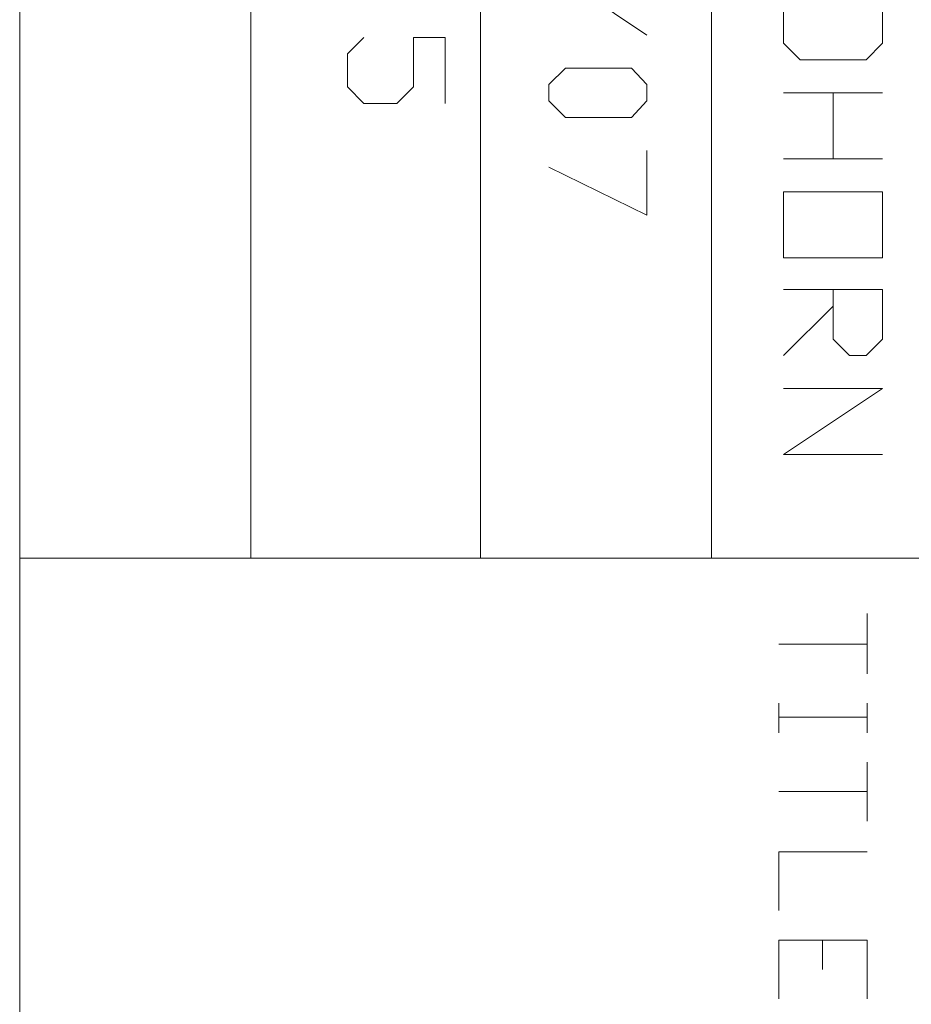
# Model space of a CAD drawing. Units: inches. Extents: x 0.8 to 20.2, y 1.1 to 28.6.
# Drawn here: x 1.8 to 3.4, y 5.2 to 7 of the extents above; entities that cross this region are included whole.
import ezdxf

# ---------------------------------------------------------------- set-up
doc = ezdxf.new("R2010")
doc.units = ezdxf.units.IN
doc.header["$MEASUREMENT"] = 0
doc.layers.add('Layer 1', color=7, linetype='Continuous')

msp = doc.modelspace()

# ---------------------------------------------------------------- linework, layer by layer
at = {"layer": 'Layer 1', "lineweight": 0}
for points in [[(2.1802, 12.2202), (2.1802, 5.9951)], [(2.5929, 12.2202), (2.5929, 5.9951)], [(3.0078, 12.2202), (3.0078, 5.9951)], [(1.7653, 1.457), (1.7653, 9.113)], [(2.7157, 7.0534), (2.8914, 6.9349)], [(3.1369, 7.009), (3.1369, 6.9201), (3.1665, 6.8905), (3.2851, 6.8905), (3.3147, 6.9201), (3.3147, 7.009)], [(2.3834, 6.9307), (2.3537, 6.901), (2.3537, 6.8418), (2.3834, 6.8121), (2.4426, 6.8121), (2.4723, 6.8418), (2.4723, 6.9307), (2.5294, 6.9307), (2.5294, 6.8121)], [(2.7157, 6.846), (2.7453, 6.8756), (2.8639, 6.8756), (2.8914, 6.846), (2.8914, 6.8164), (2.8639, 6.7867), (2.7453, 6.7867), (2.7157, 6.8164), (2.7157, 6.846)], [(3.1369, 6.8312), (3.3147, 6.8312)], [(3.2258, 6.8312), (3.2258, 6.7127)], [(2.8914, 6.7275), (2.8914, 6.6111), (2.7157, 6.6978)], [(3.3147, 6.7127), (3.1369, 6.7127)], [(3.1369, 6.6534), (3.3147, 6.6534), (3.3147, 6.5349), (3.1369, 6.5349), (3.1369, 6.6534)], [(3.1369, 6.4777), (3.3147, 6.4777), (3.3147, 6.3888), (3.2851, 6.3592), (3.2554, 6.3592), (3.2258, 6.3888), (3.2258, 6.4777)], [(3.2258, 6.4481), (3.1369, 6.3592)], [(3.1369, 6.2999), (3.3147, 6.2999), (3.1369, 6.1814), (3.3147, 6.1814)], [(3.4205, 5.9951), (1.7653, 5.9951)], [(3.2872, 5.8956), (3.2872, 5.7877)], [(3.2872, 5.8406), (3.1284, 5.8406)], [(3.1284, 5.7348), (3.1284, 5.6818)], [(3.2872, 5.7348), (3.2872, 5.6818)], [(3.2872, 5.7094), (3.1284, 5.7094)], [(3.2872, 5.6289), (3.2872, 5.5231)], [(3.2872, 5.576), (3.1284, 5.576)], [(3.2872, 5.4681), (3.1284, 5.4681), (3.1284, 5.3622)], [(3.1284, 5.3093), (3.1284, 5.2035)], [(3.1284, 5.3093), (3.2872, 5.3093), (3.2872, 5.2035)], [(3.2068, 5.3093), (3.2068, 5.2564)]]:
    msp.add_lwpolyline(points, dxfattribs=at)

doc.saveas('drawing.dxf')
